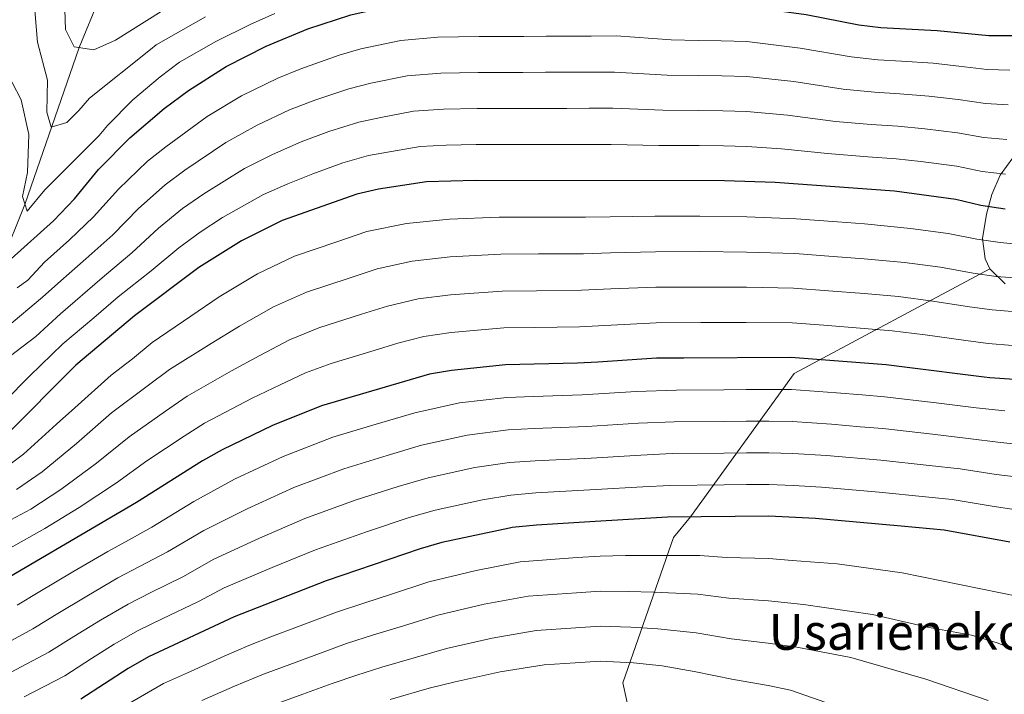
# Model space of a CAD drawing. Units: metres. Extents: x 599847 to 606690, y 4780057 to 4784790.
# Drawn here: x 601269 to 601489, y 4781439 to 4781590 of the extents above; entities that cross this region are included whole.
import ezdxf

# ---------------------------------------------------------------- set-up
doc = ezdxf.new("R2010")
doc.units = ezdxf.units.M
doc.header["$MEASUREMENT"] = 0
doc.linetypes.add('DGN Style 3', pattern=[119.47516000000002, 85.33940000000001, -34.13576])
for name, color, linetype, lineweight in [('Nivel 11', 7, 'Continuous', 0), ('Nivel 35', 7, 'Continuous', 0), ('Nivel 4', 7, 'Continuous', 0), ('Nivel 44', 7, 'Continuous', 0), ('Nivel 5', 7, 'Continuous', 0), ('Nivel 57', 7, 'Continuous', 0)]:
    doc.layers.add(name, color=color, linetype=linetype, lineweight=lineweight)
doc.styles.add('Style-Arial', font='txt')

msp = doc.modelspace()

# ---------------------------------------------------------------- linework, layer by layer
at = {"layer": 'Nivel 11', "color": 142, "linetype": 'DGN Style 3', "lineweight": 13}
msp.add_polyline3d([(601252.4400000013, 4781453.449999999, 580), (601252.5300000012, 4781458.73, 575), (601253.8999999985, 4781472.439999999, 565), (601254.9899999984, 4781479.75, 560), (601255.6099999994, 4781485.720000001, 555), (601256.9400000013, 4781492.4, 550), (601259.6799999997, 4781500.98, 545), (601261.2699999996, 4781511.449999999, 540), (601262.5500000007, 4781520.67, 535), (601264.6600000001, 4781529.33, 530), (601265.120000001, 4781535.859999999, 525), (601270.2699999996, 4781548.689999999, 520), (601282.3399999999, 4781583.710000001, 510), (601287.7399999984, 4781596.790000001, 505), (601291.9299999997, 4781607.310000001, 500), (601299.9600000009, 4781611.470000001, 495), (601309.0700000003, 4781617.25, 490), (601324.1799999997, 4781626.26, 485), (601341.0799999982, 4781638.119999999, 480), (601363.7699999996, 4781655.73, 475), (601373.2600000016, 4781665.470000001, 470), (601387.1600000001, 4781677.699999999, 465), (601394.3099999987, 4781684.85, 463.05)], dxfattribs=at)
at = {"layer": 'Nivel 35', "color": 92, "linetype": 'DGN Style 3', "lineweight": 0}
for points in [[(601490.6700000018, 4781559.07, 554.4), (601487.8900000006, 4781555.199999999, 553.38)], [(601487.8900000006, 4781555.199999999, 553.38), (601485.9899999984, 4781550.9, 555.22), (601484.8500000015, 4781546.529999999, 557.34), (601483.9499999993, 4781541.07, 560.0500000000001), (601484.5100000016, 4781536.550000001, 562.26), (601485.5899999999, 4781534.35, 563.29)], [(601409.4400000013, 4781416.35, 646.86), (601403.6600000001, 4781441.869999999, 628.0500000000001), (601414.9899999984, 4781474.34, 609.58), (601418.8099999987, 4781478.92, 609.9300000000001), (601441.8900000006, 4781510.939999999, 587.36), (601485.5899999999, 4781534.35, 563.29)], [(601485.5899999999, 4781534.35, 563.29), (601489.0100000016, 4781530.99, 564.94)]]:
    msp.add_polyline3d(points, dxfattribs=at)
at = {"layer": 'Nivel 4', "color": 30, "linetype": 'Continuous', "lineweight": 30, "flags": 128}
for points, elevation in [([(601267.2100000009, 4781536.58), (601276.6099999994, 4781545.050000001), (601281.3000000007, 4781549.98), (601286.6900000013, 4781556.5), (601293.6900000013, 4781563.59), (601301.3399999999, 4781570.08), (601306.7600000016, 4781574.130000001), (601315.1900000013, 4781579.470000001), (601324.0799999982, 4781584.02), (601333.4200000018, 4781587.880000001), (601342.9600000009, 4781591.029999999), (601352.6799999997, 4781593.189999999), (601361.8099999987, 4781594.109999999), (601402.5199999996, 4781594.4), (601415.3999999985, 4781593.279999999), (601431.3399999999, 4781592.859999999), (601444.6099999994, 4781591.119999999), (601456.3200000003, 4781588.810000001), (601461.2800000012, 4781588.18), (601473.8399999999, 4781587.529999999), (601485.3099999987, 4781586.390000001), (601500.6600000001, 4781586.390000001)], 525), ([(601488.9699999988, 4781547.66), (601483.5300000012, 4781548.470000001), (601478.0100000016, 4781549.790000001), (601464.2600000016, 4781551.619999999), (601437.6799999997, 4781553.59), (601426.3500000015, 4781553.98), (601370.7600000016, 4781554.060000001), (601359.879999999, 4781553.73), (601349.1600000001, 4781552.140000001), (601344.3000000007, 4781550.970000001), (601327.6400000006, 4781545.130000001), (601318.5799999982, 4781540.529999999), (601309.0500000007, 4781534.619999999), (601294.7199999988, 4781523.85), (601281.6400000006, 4781512.84), (601265.8399999999, 4781496.939999999)], 550), ([(601499.8299999982, 4781509.040000001), (601485.5599999987, 4781510.01), (601484.3000000007, 4781510.1), (601466.4899999984, 4781512.359999999), (601462.4499999993, 4781512.869999999), (601441.1700000018, 4781514.5), (601417.3000000007, 4781514.369999999), (601411.1700000018, 4781514.34), (601398.1000000015, 4781513.51), (601393.5700000003, 4781513.220000001), (601377.4699999988, 4781512.880000001), (601365.4800000004, 4781511.640000001), (601360.5500000007, 4781510.779999999), (601336.4400000013, 4781503.73), (601325.4899999984, 4781499.34), (601314.2399999984, 4781493.9), (601309.9100000001, 4781491.41), (601295.1400000006, 4781482.16), (601257.8200000003, 4781460.24)], 575), ([(601490.0300000012, 4781473.279999999), (601475.4100000001, 4781476), (601465.8000000007, 4781476.869999999), (601446.6900000013, 4781478.6), (601436.2800000012, 4781479.119999999), (601413.629999999, 4781478.85), (601397.5399999991, 4781477.890000001), (601384.4200000018, 4781477.109999999), (601378.9800000004, 4781476.550000001), (601378.3999999985, 4781476.42), (601363.2699999996, 4781473.210000001), (601358.4699999988, 4781471.82), (601337.5, 4781464.67), (601316.9600000009, 4781456.640000001), (601297.8099999987, 4781447.710000001), (601293.2800000012, 4781445.109999999), (601282.7100000009, 4781438.210000001)], 600)]:
    msp.add_lwpolyline(points, dxfattribs=dict(at, elevation=elevation))
at = {"layer": 'Nivel 5', "color": 30, "linetype": 'Continuous', "lineweight": 0, "flags": 128}
for points, elevation in [([(601279.0399999991, 4781596.710000001), (601279.3299999982, 4781587.720000001), (601281.2300000004, 4781583.880000001), (601285.6700000018, 4781583.210000001), (601290.4400000013, 4781585.34), (601303.8299999982, 4781593.800000001)], 510), ([(601272.1600000001, 4781595.67), (601273.0500000007, 4781584.93), (601275.3299999982, 4781576.43), (601275.1499999985, 4781569.310000001), (601276.1000000015, 4781565.93), (601279.6000000015, 4781567), (601282.2600000016, 4781569.699999999), (601284.6999999993, 4781572.41), (601298.2600000016, 4781583.26), (601299.5300000012, 4781584.34), (601310.5500000007, 4781590.6)], 515), ([(601265.4100000001, 4781579.82), (601269.4299999997, 4781572.02), (601271.120000001, 4781564.33), (601270.8299999982, 4781555.810000001), (601269.6999999993, 4781550.43), (601270.7699999996, 4781547.17), (601274.7100000009, 4781551.98), (601286.8399999999, 4781564.07), (601288.7100000009, 4781566.34), (601294.3200000003, 4781572.02), (601300.4400000013, 4781577.210000001), (601304.7699999996, 4781580.460000001), (601312.870000001, 4781585.040000001), (601320.5100000016, 4781588.890000001), (601326, 4781591.310000001)], 520), ([(601268.5100000016, 4781530.060000001), (601270.9499999993, 4781531.82), (601274.6000000015, 4781535.800000001), (601280.2300000004, 4781540.810000001), (601285.5899999999, 4781545.960000001), (601291.1600000001, 4781552.119999999), (601297.6099999994, 4781558.33), (601301.7199999988, 4781561.57), (601310.9400000013, 4781568.33), (601318.620000001, 4781572.93), (601326.6799999997, 4781576.91), (601331.8200000003, 4781578.939999999), (601340.3599999994, 4781581.99), (601345.1900000013, 4781583.4), (601354.120000001, 4781585.300000001), (601362.4299999997, 4781586.060000001), (601371.6000000015, 4781586.16), (601376.6000000015, 4781586.18), (601381.6000000015, 4781586.210000001), (601386.6000000015, 4781586.24), (601391.6000000015, 4781586.26), (601396.6000000015, 4781586.290000001), (601402.1700000018, 4781586.32), (601414.4699999988, 4781585.42), (601420.4699999988, 4781585.310000001), (601425.5899999999, 4781585.199999999), (601431.3399999999, 4781585.040000001), (601443.2199999988, 4781583.619999999), (601454.5899999999, 4781581.619999999), (601460.5500000007, 4781580.970000001), (601465.870000001, 4781580.66), (601472.9100000001, 4781580.220000001), (601478.6499999985, 4781579.58), (601484.9600000009, 4781578.800000001), (601490, 4781578.640000001)], 530), ([(601266.2100000009, 4781521.27), (601274.2100000009, 4781527.98), (601278.2699999996, 4781531.67), (601283.8500000015, 4781536.57), (601289.870000001, 4781541.93), (601295.629999999, 4781547.75), (601301.5300000012, 4781553.060000001), (601305.9299999997, 4781556.310000001), (601315.1099999994, 4781562.529999999), (601322.0599999987, 4781566.4), (601329.2800000012, 4781569.790000001), (601334.9400000013, 4781571.949999999), (601342.5599999987, 4781574.52), (601347.4200000018, 4781575.77), (601355.5599999987, 4781577.41), (601363.0399999991, 4781578.02), (601371.3900000006, 4781578.130000001), (601376.3900000006, 4781578.15), (601381.3900000006, 4781578.17), (601386.3900000006, 4781578.189999999), (601391.3900000006, 4781578.210000001), (601396.3900000006, 4781578.23), (601401.8200000003, 4781578.25), (601413.5399999991, 4781577.57), (601420.5399999991, 4781577.48), (601425.7800000012, 4781577.4), (601431.3399999999, 4781577.24), (601441.8399999999, 4781576.109999999), (601452.8500000015, 4781574.43), (601459.8200000003, 4781573.76), (601465.4699999988, 4781573.4), (601471.9899999984, 4781572.9), (601478.4899999984, 4781572.130000001), (601484.6000000015, 4781571.220000001), (601489.6900000013, 4781570.9)], 535), ([(601263.8299999982, 4781512.52), (601272.7300000004, 4781519.18), (601278.1700000018, 4781524.27), (601287.4699999988, 4781532.33), (601294.1499999985, 4781537.91), (601300.1000000015, 4781543.369999999), (601305.4499999993, 4781547.790000001), (601310.1499999985, 4781551.050000001), (601319.2899999991, 4781556.73), (601325.4899999984, 4781559.859999999), (601331.879999999, 4781562.67), (601338.0599999987, 4781564.960000001), (601344.7600000016, 4781567.060000001), (601349.6499999985, 4781568.140000001), (601357, 4781569.51), (601363.6499999985, 4781569.970000001), (601371.1799999997, 4781570.109999999), (601376.1799999997, 4781570.119999999), (601381.1799999997, 4781570.130000001), (601386.1799999997, 4781570.140000001), (601391.1799999997, 4781570.15), (601396.1799999997, 4781570.16), (601401.4699999988, 4781570.17), (601412.620000001, 4781569.710000001), (601420.620000001, 4781569.65), (601425.9699999988, 4781569.59), (601431.3399999999, 4781569.43), (601440.4499999993, 4781568.6), (601451.120000001, 4781567.24), (601459.0899999999, 4781566.540000001), (601465.0599999987, 4781566.140000001), (601471.0599999987, 4781565.59), (601478.3299999982, 4781564.68), (601484.2399999984, 4781563.640000001), (601489.3900000006, 4781563.16)], 540), ([(601265.6900000013, 4781504.73), (601271.3299999982, 4781510.4), (601278.7600000016, 4781517.59), (601285.620000001, 4781523.41), (601291.1000000015, 4781528.09), (601298.4299999997, 4781533.880000001), (601304.5700000003, 4781539), (601309.370000001, 4781542.52), (601314.3599999994, 4781545.790000001), (601323.4699999988, 4781550.93), (601328.9200000018, 4781553.32), (601334.4800000004, 4781555.560000001), (601341.1799999997, 4781557.960000001), (601346.9600000009, 4781559.6), (601358.4400000013, 4781561.619999999), (601364.2600000016, 4781561.93), (601370.9699999988, 4781562.09), (601375.9699999988, 4781562.09), (601380.9699999988, 4781562.09), (601385.9699999988, 4781562.09), (601390.9699999988, 4781562.09), (601395.9699999988, 4781562.09), (601401.1099999994, 4781562.09), (601411.6900000013, 4781561.859999999), (601420.6900000013, 4781561.82), (601426.1600000001, 4781561.790000001), (601431.3399999999, 4781561.619999999), (601439.0599999987, 4781561.1), (601449.379999999, 4781560.040000001), (601458.3500000015, 4781559.33), (601464.6600000001, 4781558.880000001), (601470.1400000006, 4781558.279999999), (601478.1700000018, 4781557.24), (601483.8900000006, 4781556.050000001), (601489.0700000003, 4781555.42)], 545), ([(601265.2100000009, 4781489.35), (601269.9699999988, 4781492.970000001), (601277.3399999999, 4781499.66), (601281.4100000001, 4781503.279999999), (601289.5100000016, 4781510.6), (601294.2800000012, 4781514.210000001), (601298.620000001, 4781517.859999999), (601307.2699999996, 4781523.75), (601313.5899999999, 4781528.07), (601322.1499999985, 4781533.17), (601330.379999999, 4781537.140000001), (601339.8500000015, 4781540.34), (601346.5899999999, 4781542.65), (601355.3999999985, 4781544.460000001), (601365, 4781545.43), (601376.1000000015, 4781545.82), (601385.3200000003, 4781545.83), (601395.3200000003, 4781545.859999999), (601400.8500000015, 4781545.960000001), (601410.8399999999, 4781546.07), (601420.8500000015, 4781546.07), (601431.3099999987, 4781545.939999999), (601442.3599999994, 4781545.48), (601451.6099999994, 4781544.790000001), (601457.5899999999, 4781544.34), (601467.8599999994, 4781543.34), (601476.2899999991, 4781542.23), (601482.6900000013, 4781540.92), (601487.870000001, 4781540.16), (601492.9699999988, 4781539.710000001)], 555), ([(601268.3900000006, 4781485.02), (601274.1099999994, 4781489), (601281.7899999991, 4781495.279999999), (601289.5599999987, 4781502.15), (601297.5399999991, 4781508.130000001), (601302.5300000012, 4781511.869999999), (601311.8200000003, 4781517.65), (601318.1499999985, 4781521.52), (601325.7199999988, 4781525.810000001), (601333.129999999, 4781529.140000001), (601342.629999999, 4781532.25), (601348.879999999, 4781534.33), (601356.6900000013, 4781536.040000001), (601365.120000001, 4781536.98), (601376.4400000013, 4781537.58), (601384.8900000006, 4781537.630000001), (601394.8900000006, 4781537.699999999), (601400.9299999997, 4781537.890000001), (601410.9299999997, 4781538.140000001), (601420.9299999997, 4781538.15), (601431.2800000012, 4781538.060000001), (601442.0700000003, 4781537.73), (601450.5799999982, 4781537.1), (601457.5599999987, 4781536.57), (601466.5100000016, 4781535.720000001), (601474.5700000003, 4781534.67), (601481.8500000015, 4781533.369999999), (601486.9800000004, 4781532.640000001), (601492.1900000013, 4781532.210000001)], 560), ([(601264.8900000006, 4781477.08), (601271.5500000007, 4781480.689999999), (601278.25, 4781485.029999999), (601286.2399999984, 4781490.91), (601293.5199999996, 4781496.800000001), (601301.6600000001, 4781502.560000001), (601306.4299999997, 4781505.880000001), (601316.379999999, 4781511.540000001), (601322.6900000013, 4781514.970000001), (601329.2899999991, 4781518.449999999), (601335.870000001, 4781521.15), (601345.3999999985, 4781524.16), (601351.1700000018, 4781526.01), (601357.9800000004, 4781527.619999999), (601365.2399999984, 4781528.540000001), (601376.7800000012, 4781529.35), (601384.4499999993, 4781529.42), (601394.4499999993, 4781529.540000001), (601401.0199999996, 4781529.83), (601411.0100000016, 4781530.199999999), (601421.0100000016, 4781530.23), (601431.2399999984, 4781530.189999999), (601441.7699999996, 4781529.99), (601449.5500000007, 4781529.4), (601457.5300000012, 4781528.800000001), (601465.1600000001, 4781528.109999999), (601472.8500000015, 4781527.109999999), (601481.0199999996, 4781525.82), (601486.0899999999, 4781525.130000001), (601491.4100000001, 4781524.720000001)], 565), ([(601267.0799999982, 4781472.02), (601274.7300000004, 4781476.359999999), (601282.379999999, 4781481.060000001), (601290.6900000013, 4781486.529999999), (601297.4699999988, 4781491.449999999), (601305.7800000012, 4781496.98), (601310.3299999982, 4781499.890000001), (601320.9400000013, 4781505.439999999), (601327.25, 4781508.42), (601332.870000001, 4781511.09), (601338.6099999994, 4781513.16), (601348.1799999997, 4781516.060000001), (601353.4600000009, 4781517.689999999), (601359.2600000016, 4781519.199999999), (601365.3599999994, 4781520.09), (601377.129999999, 4781521.109999999), (601384.0100000016, 4781521.210000001), (601394.0100000016, 4781521.380000001), (601401.1000000015, 4781521.77), (601411.0899999999, 4781522.27), (601421.0899999999, 4781522.310000001), (601431.2100000009, 4781522.32), (601441.4699999988, 4781522.24), (601448.5199999996, 4781521.710000001), (601457.5, 4781521.02), (601463.8000000007, 4781520.49), (601471.1400000006, 4781519.550000001), (601480.1799999997, 4781518.279999999), (601485.1900000013, 4781517.609999999), (601490.629999999, 4781517.220000001)], 570), ([(601268.5100000016, 4781459.189999999), (601273.2300000004, 4781462.050000001), (601280.9699999988, 4781466.640000001), (601288.7800000012, 4781471.220000001), (601293.3399999999, 4781473.76), (601298.6000000015, 4781476.630000001), (601307.9299999997, 4781482.33), (601317.0300000012, 4781487.33), (601327.8999999985, 4781492.4), (601338.9499999993, 4781496.699999999), (601348.620000001, 4781499.619999999), (601357.2600000016, 4781502.140000001), (601367.1999999993, 4781504.42), (601377.7699999996, 4781505.609999999), (601383.75, 4781505.83), (601394.5899999999, 4781506.17), (601406.6700000018, 4781506.93), (601415.6600000001, 4781507.26), (601426.1900000013, 4781507.33), (601431.1900000013, 4781507.369999999), (601436.1900000013, 4781507.4), (601441.3200000003, 4781507.369999999), (601451.3599999994, 4781506.619999999), (601457.0700000003, 4781506.16), (601462.0500000007, 4781505.77), (601473.5899999999, 4781504.380000001), (601482.5199999996, 4781503.279999999), (601488.9100000001, 4781502.609999999)], 580), ([(601263.9600000009, 4781449.51), (601272.0599999987, 4781453.939999999), (601277.1999999993, 4781457.130000001), (601284.0500000007, 4781461.26), (601291.0300000012, 4781465.34), (601295.8399999999, 4781467.890000001), (601302.0599999987, 4781471.1), (601310.1900000013, 4781475.91), (601319.8200000003, 4781480.75), (601330.3000000007, 4781485.470000001), (601341.4600000009, 4781489.67), (601351.0799999982, 4781492.67), (601358.7600000016, 4781494.91), (601368.9200000018, 4781497.189999999), (601378.0700000003, 4781498.35), (601383.9100000001, 4781498.65), (601395.6099999994, 4781499.119999999), (601407.1700000018, 4781499.83), (601415.1600000001, 4781500.16), (601426.2100000009, 4781500.25), (601431.2199999988, 4781500.290000001), (601436.2199999988, 4781500.33), (601441.4600000009, 4781500.24), (601450.2399999984, 4781499.619999999), (601456.6700000018, 4781499.07), (601461.6600000001, 4781498.66), (601472.8000000007, 4781497.390000001), (601480.7399999984, 4781496.460000001), (601487.9600000009, 4781495.51), (601495.9100000001, 4781494.73)], 585), ([(601493.9499999993, 4781487.58), (601487.0100000016, 4781488.4), (601478.9699999988, 4781489.640000001), (601472.0100000016, 4781490.41), (601461.2600000016, 4781491.560000001), (601449.120000001, 4781492.609999999), (601441.6000000015, 4781493.1), (601436.2399999984, 4781493.26), (601431.2399999984, 4781493.210000001), (601426.2399999984, 4781493.16), (601414.6499999985, 4781493.050000001), (601407.6600000001, 4781492.74), (601396.629999999, 4781492.060000001), (601384.0799999982, 4781491.470000001), (601378.370000001, 4781491.08), (601370.6499999985, 4781489.960000001), (601360.2600000016, 4781487.67), (601353.5399999991, 4781485.720000001), (601343.9699999988, 4781482.65), (601332.6999999993, 4781478.540000001), (601322.6099999994, 4781474.18), (601312.4499999993, 4781469.48), (601305.5100000016, 4781465.58), (601298.3500000015, 4781462.029999999), (601293.2899999991, 4781459.460000001), (601287.120000001, 4781455.880000001), (601281.1600000001, 4781452.210000001), (601275.6099999994, 4781448.699999999), (601267.0199999996, 4781444.15)], 590), ([(601270.0899999999, 4781438.779999999), (601279.1600000001, 4781443.460000001), (601285.129999999, 4781447.300000001), (601290.1999999993, 4781450.5), (601295.5500000007, 4781453.59), (601300.8599999994, 4781456.16), (601308.9699999988, 4781460.050000001), (601314.7100000009, 4781463.060000001), (601325.3999999985, 4781467.6), (601335.1000000015, 4781471.6), (601346.4899999984, 4781475.619999999), (601356, 4781478.77), (601361.7699999996, 4781480.439999999), (601372.370000001, 4781482.73), (601378.6799999997, 4781483.810000001), (601384.25, 4781484.290000001), (601397.6400000006, 4781485.01), (601408.1499999985, 4781485.640000001), (601414.1400000006, 4781485.949999999), (601426.2600000016, 4781486.08), (601431.2600000016, 4781486.130000001), (601436.2600000016, 4781486.189999999), (601441.75, 4781485.970000001), (601448, 4781485.6), (601460.870000001, 4781484.460000001), (601471.2199999988, 4781483.43), (601477.1900000013, 4781482.82), (601486.0599999987, 4781481.300000001), (601491.9899999984, 4781480.43)], 595), ([(601292.7100000009, 4781436.790000001), (601301.1700000018, 4781441.699999999), (601306.5500000007, 4781444.119999999), (601314.7399999984, 4781447.84), (601320.2399999984, 4781450.210000001), (601325.4899999984, 4781452.27), (601331.120000001, 4781454.35), (601339.7699999996, 4781457.65), (601346.1400000006, 4781459.77), (601351.870000001, 4781461.609999999), (601360.4200000018, 4781464.4), (601370.9699999988, 4781466.939999999), (601380.7699999996, 4781468.880000001), (601393.5199999996, 4781469.83), (601398.6400000006, 4781470.140000001), (601404.25, 4781470.279999999), (601409.6000000015, 4781470.34), (601420.8599999994, 4781470.300000001), (601426.8000000007, 4781469.890000001), (601436.2300000004, 4781469.66), (601441.4299999997, 4781469.199999999), (601451.5300000012, 4781468.439999999), (601466.0199999996, 4781466.439999999), (601492.3500000015, 4781461.109999999)], 605), ([(601309.7300000004, 4781437.93), (601317.0500000007, 4781441.15), (601323.5100000016, 4781443.790000001), (601329.3500000015, 4781445.949999999), (601336.8399999999, 4781448.76), (601342.0300000012, 4781450.630000001), (601348.0100000016, 4781452.560000001), (601354.7399999984, 4781454.619999999), (601362.379999999, 4781456.98), (601372.7399999984, 4781459.41), (601382.5599999987, 4781461.220000001), (601393.370000001, 4781462.01), (601398.629999999, 4781462.32), (601404.8500000015, 4781462.300000001), (601410.5599999987, 4781462.119999999), (601420.4299999997, 4781461.67), (601427.3299999982, 4781460.790000001), (601436.1900000013, 4781460.189999999), (601443.9800000004, 4781459.4), (601459.3999999985, 4781457.119999999), (601471.6799999997, 4781454.34), (601481.5, 4781452.540000001), (601487.1700000018, 4781450.83), (601518.4299999997, 4781438.369999999)], 610), ([(601326.7800000012, 4781437.359999999), (601332.2600000016, 4781439.32), (601338.8399999999, 4781441.710000001), (601344.2899999991, 4781443.619999999), (601349.8900000006, 4781445.35), (601357.620000001, 4781447.640000001), (601364.3399999999, 4781449.560000001), (601374.5100000016, 4781451.880000001), (601384.3500000015, 4781453.560000001), (601393.2199999988, 4781454.18), (601398.6099999994, 4781454.5), (601405.4600000009, 4781454.32), (601411.5199999996, 4781453.91), (601420.0100000016, 4781453.040000001), (601427.8500000015, 4781451.689999999), (601436.1400000006, 4781450.73), (601442.5300000012, 4781449.810000001), (601454.5700000003, 4781447.560000001), (601471.2899999991, 4781442.710000001), (601485.1600000001, 4781437.9)], 615), ([(601351.7600000016, 4781438.140000001), (601360.4899999984, 4781440.66), (601366.2899999991, 4781442.140000001), (601376.2800000012, 4781444.34), (601386.1400000006, 4781445.890000001), (601393.0700000003, 4781446.35), (601398.5899999999, 4781446.689999999), (601406.0599999987, 4781446.35), (601412.4800000004, 4781445.699999999), (601419.5899999999, 4781444.4), (601428.379999999, 4781442.59), (601436.0899999999, 4781441.27), (601441.0700000003, 4781440.220000001), (601460.25, 4781433.550000001)], 620)]:
    msp.add_lwpolyline(points, dxfattribs=dict(at, elevation=elevation))
at = {"layer": 'Nivel 57', "color": 92, "linetype": 'DGN Style 3', "lineweight": 0}
for points in [[(601409.4400000013, 4781416.35, 646.86), (601403.6600000001, 4781441.869999999, 628.0500000000001), (601414.9899999984, 4781474.34, 609.58), (601418.8099999987, 4781478.92, 609.9300000000001), (601441.8900000006, 4781510.939999999, 587.36), (601485.5899999999, 4781534.35, 563.29), (601484.5100000016, 4781536.550000001, 562.26), (601483.9499999993, 4781541.07, 560.0500000000001), (601484.8500000015, 4781546.529999999, 557.34), (601485.9899999984, 4781550.9, 555.22), (601487.8900000006, 4781555.199999999, 553.38), (601490.6700000018, 4781559.07, 554.4)], [(601489.0100000016, 4781530.99, 564.94), (601485.5899999999, 4781534.35, 563.29), (601441.8900000006, 4781510.939999999, 587.36), (601418.8099999987, 4781478.92, 609.9300000000001), (601414.9899999984, 4781474.34, 609.58), (601403.6600000001, 4781441.869999999, 628.0500000000001), (601409.4400000013, 4781416.35, 646.86)]]:
    msp.add_polyline3d(points, dxfattribs=at)

# ---------------------------------------------------------------- texts
at = {"layer": 'Nivel 44', "color": 7, "linetype": 'Continuous', "lineweight": 0, "style": 'Style-Arial'}
msp.add_text('Usarieneko Borda', height=7.999980000000001, dxfattribs=at).set_placement((601436.1999999993, 4781449.26, 615.78))

doc.saveas('drawing.dxf')
